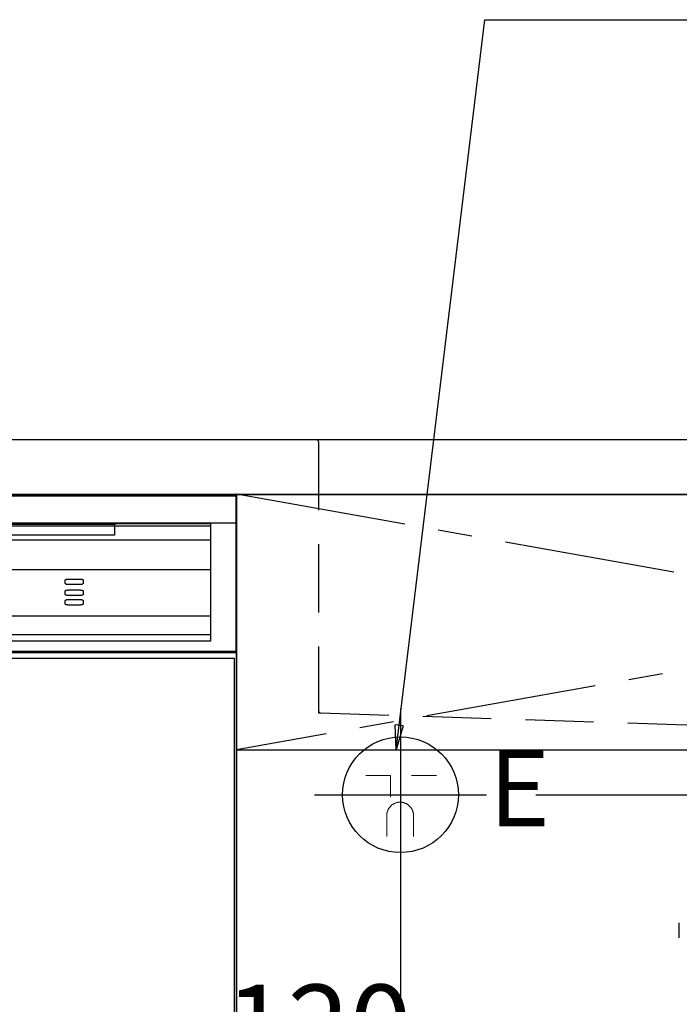
# Model space of a CAD drawing. Extents: x -6818 to 26473, y -22065 to -13195.
# Drawn here: x 15585 to 16067, y -19526 to -18805 of the extents above; entities that cross this region are included whole.
import ezdxf

# ---------------------------------------------------------------- set-up
doc = ezdxf.new("R2010")
doc.units = 0
doc.header["$LTSCALE"] = 50
doc.header["$MEASUREMENT"] = 0
for name, pattern in [('CENTER', [2, 1.25, -0.25, 0.25, -0.25]), ('DASHED', [0.75, 0.5, -0.25]), ('HIDDEN', [0.375, 0.25, -0.125]), ('STYLE_01', [1.40625, 0.9375, -0.15625, 0.15625, -0.15625])]:
    doc.linetypes.add(name, pattern=pattern)
doc.layers.get('0').update_dxf_attribs({"linetype": 'CONTINUOUS'})
doc.layers.get('DEFPOINTS').update_dxf_attribs({"color": 146, "linetype": 'CONTINUOUS'})
for name, color, linetype in [('120-キャビネット（外）', 7, 'CONTINUOUS'), ('122-扉', 6, 'CONTINUOUS'), ('123-扉向き', 231, 'CENTER'), ('126-甲板', 2, 'CONTINUOUS'), ('140-パーツ芯', 13, 'CENTER'), ('150-機器', 8, 'CONTINUOUS'), ('160-文字', 254, 'CONTINUOUS'), ('166-寸法B', 11, 'CONTINUOUS')]:
    doc.layers.add(name, color=color, linetype=linetype)
doc.styles.add('KH001', font='txt')
doc.styles.add('ＭＳ ゴシック', font='txt', dxfattribs={"height": 10})
doc.dimstyles.new('KH1xx030', dxfattribs={"dimscale": 30, "dimtxt": 2, "dimasz": 0.6, "dimexe": 0.3, "dimexo": 1.2, "dimgap": 0.5, "dimtad": 3, "dimdec": 1, "dimdsep": 46, "dimlunit": 6, "dimtxsty": 'KH001', "dimblk": 'DOT', "dimcen": 1, "dimdle": 1, "dimclrd": 256, "dimclre": 256, "dimclrt": 256, "dimadec": 0, "dimazin": 0, "dimtfac": 1, "dimtdec": 1, "dimtix": 1, "dimtmove": 2, "dimatfit": 3, "dimldrblk": 'CLOSEDBLANK', "dimfxl": 1, "dimtolj": 1, "dimtzin": 0, "dimlwd": -1, "dimlwe": -1, "dimarcsym": 0})

# ---------------------------------------------------------------- blocks, each defined once
blk = doc.blocks.new('KHB800HL-10_S2')
at = {"layer": '140-パーツ芯', "linetype": 'STYLE_01'}
blk.add_line((0, -258.2), (0, -177.84), dxfattribs=at)
at = {"layer": '150-機器', "color": 161, "linetype": 'HIDDEN', "ltscale": 4}
for p, q in [((-401.5, 0), (-418, 0)), ((401.5, 0), (-401.5, 0)), ((401.5, 0), (418, 0)), ((-400, -1.5), (-400, -198.55)), ((400, -1.5), (400, -198.55)), ((-400, -198.55), (-400, -200)), ((-400, -200), (-398.55, -200.05)), ((-398.55, -200.05), (-91.95, -209.95)), ((91.95, -209.95), (398.55, -200.05)), ((398.55, -200.05), (400, -200)), ((400, -198.55), (400, -200)), ((-91.95, -209.95), (-90.5, -210)), ((-91.62, -210), (91.62, -210)), ((-90.5, -211.45), (-90.5, -210)), ((-90.5, -211.45), (-90.5, -215.5)), ((-90.5, -215.5), (-90.5, -211.51)), ((91.95, -209.95), (90.5, -210)), ((90.5, -211.45), (90.5, -210)), ((90.5, -211.45), (90.5, -215.5)), ((90.5, -211.51), (90.5, -215.5)), ((-80.5, -217), (-89, -217)), ((70.5, -217), (-70.5, -217)), ((89, -217), (80.5, -217))]:
    blk.add_line(p, q, dxfattribs=at)
for centre, start, end in [((-401.5, -1.5), 0, 90), ((401.5, -1.5), 90, 180), ((-398.5, -198.55), 180, 268.05851), ((398.5, -198.55), 271.94149, 0), ((-92, -211.45), 360, 88.14983), ((-89, -215.5), 180, 270), ((89, -215.5), 270, 0), ((92, -211.45), 91.85017, 180)]:
    blk.add_arc(centre, 1.5, start, end, dxfattribs=at)
blk = doc.blocks.new('F402_S')
at = {"layer": '150-機器', "color": 13, "linetype": 'DASHED', "ltscale": 0.5}
blk.add_line((-135.96, -364.84), (-135.96, -353.77), dxfattribs=at)
blk = doc.blocks.new('_Dot')
at = {"color": 0, "linetype": 'ByBlock', "lineweight": -2}
blk.add_line((-0.5, 0), (-1, 0), dxfattribs=at)
at = {"color": 0, "linetype": 'ByBlock', "const_width": 0.5}
blk.add_lwpolyline([(-0.25, 0, 1), (0.25, 0, 1)], format="xyb", close=True, dxfattribs=at)
blk = doc.blocks.new('*D297')
at = {"layer": '166-寸法B', "transparency": 16777216}
for p, q in [((15863.21, -19491.55), (15863.21, -20133.24)), ((14971.21, -20044.42), (14971.21, -20133.24)), ((15845.21, -20124.24), (14989.21, -20124.24))]:
    blk.add_line(p, q, dxfattribs=at)
at = {"layer": 'DEFPOINTS', "color": 0, "transparency": 16777216}
for p in [(15863.21, -19455.55), (14971.21, -20008.42), (14971.21, -20124.24)]:
    blk.add_point(p, dxfattribs=at)
at = {"layer": '166-寸法B', "transparency": 16777216, "xscale": 18, "yscale": 18, "zscale": 18, "rotation": 180}
blk.add_blockref('_Dot', (14971.21, -20124.24), dxfattribs=at)
at = {"layer": '166-寸法B', "transparency": 16777216, "xscale": 18, "yscale": 18, "zscale": 18}
blk.add_blockref('_Dot', (15863.21, -20124.24), dxfattribs=at)
at = {"layer": '166-寸法B', "transparency": 16777216, "char_height": 60, "attachment_point": 5, "style": 'KH001'}
for s, insert in [('\\A1;892', (15417.21, -20079.24)), ('\\A1;食洗機ｺﾝｾﾝﾄ位置', (15417.21, -20175.49))]:
    blk.add_mtext(s, dxfattribs=dict(at, insert=insert))
blk = doc.blocks.new('_ClosedBlank')
at = {"color": 0, "linetype": 'ByBlock', "lineweight": -2}
for p, q in [((-1, 0.167), (0, 0)), ((-1, 0.167), (-1, -0.167)), ((0, 0), (-1, -0.167))]:
    blk.add_line(p, q, dxfattribs=at)
blk = doc.blocks.new('*D298')
at = {"layer": '166-寸法B', "transparency": 16777216}
for p, q in [((17079.52, -19354.42), (17079.52, -19336.42)), ((15962.2, -19372.42), (17088.52, -19372.42)), ((17079.52, -19372.42), (17079.52, -19972.42)), ((15899.21, -19972.42), (17088.52, -19972.42)), ((17079.52, -19990.42), (17079.52, -20008.42))]:
    blk.add_line(p, q, dxfattribs=at)
at = {"layer": 'DEFPOINTS', "color": 0, "transparency": 16777216}
for p in [(15926.2, -19372.42), (15863.21, -19972.42), (17079.52, -19972.42)]:
    blk.add_point(p, dxfattribs=at)
at = {"layer": '166-寸法B', "transparency": 16777216, "xscale": 18, "yscale": 18, "zscale": 18}
for p, rotation in [((17079.52, -19372.42), 270), ((17079.52, -19972.42), 90)]:
    blk.add_blockref('_Dot', p, dxfattribs=dict(at, rotation=rotation))
at = {"layer": '166-寸法B', "transparency": 16777216, "char_height": 60, "attachment_point": 5, "rotation": 90, "style": 'KH001'}
for s, insert in [('\\A1;食洗機ｺﾝｾﾝﾄ位置', (17130.76, -19672.42)), ('\\A1;600', (17034.52, -19672.42))]:
    blk.add_mtext(s, dxfattribs=dict(at, insert=insert))
blk = doc.blocks.new('*D253')
at = {"layer": 'DEFPOINTS', "linetype": 'ByBlock', "transparency": 16777216}
for p, q in [((-240, -79), (-240, -256.02)), ((-120, -79), (-120, -256.02)), ((-258, -247.02), (-276, -247.02)), ((-120, -247.02), (-240, -247.02)), ((-102, -247.02), (-84, -247.02))]:
    blk.add_line(p, q, dxfattribs=at)
at = {"layer": 'DEFPOINTS', "color": 0, "transparency": 16777216}
for p in [(-240, -43), (-120, -43), (-240, -247.02)]:
    blk.add_point(p, dxfattribs=at)
at = {"layer": 'DEFPOINTS', "transparency": 16777216, "xscale": 18, "yscale": 18, "zscale": 18}
blk.add_blockref('_Dot', (-240, -247.02), dxfattribs=at)
at = {"layer": 'DEFPOINTS', "transparency": 16777216, "xscale": 18, "yscale": 18, "zscale": 18, "rotation": 180}
blk.add_blockref('_Dot', (-120, -247.02), dxfattribs=at)
at = {"layer": 'DEFPOINTS', "transparency": 16777216, "insert": (-180, -202.02), "char_height": 60, "attachment_point": 5, "style": 'KH001'}
blk.add_mtext('\\A1;120', dxfattribs=at)
blk = doc.blocks.new('食洗機コンセントR')
at = {"layer": '160-文字', "color": 4, "linetype": 'Continuous', "lineweight": 9}
for p, q in [((-145.45, -18.81), (-127.25, -18.81)), ((-127.25, -18.81), (-127.25, -34.53)), ((-111.85, -18.81), (-93.65, -18.81)), ((-130.05, -48.21), (-130.05, -63.61)), ((-110.45, -48.21), (-110.45, -63.61))]:
    blk.add_line(p, q, dxfattribs=at)
at = {"layer": '160-文字', "color": 4}
blk.add_circle((-120, -33), 42.33, dxfattribs=at)
at = {"layer": '160-文字', "color": 4, "linetype": 'Continuous', "lineweight": 9}
for points in [[(-120.25, -38.41), (-122.88, -38.41), (-127.43, -41.04), (-130.05, -45.59), (-130.05, -48.21)], [(-110.45, -48.21), (-110.45, -45.59), (-113.08, -41.04), (-117.63, -38.41), (-120.25, -38.41)]]:
    blk.add_open_spline(points, degree=2, dxfattribs=at)
at = {"layer": 'DEFPOINTS'}
for p, q in [((-120, 29.99), (-120, -95.99)), ((-182.99, -33), (-57.01, -33))]:
    blk.add_line(p, q, dxfattribs=at)
at = {"layer": '150-機器', "color": 4, "lineweight": 0, "insert": (-55.5, 0), "char_height": 56, "attachment_point": 1, "line_spacing_factor": 0.782827, "style": 'ＭＳ ゴシック'}
blk.add_mtext('{E}', dxfattribs=at)
at = {"layer": 'DEFPOINTS', "color": 0}
dim = blk.add_linear_dim(base=(-240, -247.02), p1=(-120, -43), p2=(-240, -43), dimstyle='KH1xx030', override={"dimfxl": 0.5, "dimarcsym": 1}, dxfattribs=at)
dim.commit()
dim.dimension.update_dxf_attribs({"geometry": '*D253', "text_midpoint": (-180, -202.02)})
blk = doc.blocks.new('食洗機展開R')
at = {"layer": '150-機器', "color": 13}
for p, q in [((-449.5, 0), (-0.5, 0)), ((-449.5, 0), (-0.5, 0)), ((-0.5, 0), (-0.5, -115)), ((-0.5, 0), (-0.5, -21.1)), ((-449.39, -1.01), (-0.39, -1.01)), ((-449.31, -1.1), (-0.31, -1.1)), ((-449.31, -1.1), (-0.31, -1.1)), ((-449.31, -1.1), (-0.31, -1.1)), ((-0.39, -1.01), (-0.39, -116.01)), ((-0.31, -1.1), (-0.31, -116.1)), ((-0.5, -21.1), (-449.5, -21.1)), ((-431.76, -21.24), (-19.01, -21.24)), ((-19.01, -21.24), (-19.01, -33.67)), ((-431.76, -22.95), (-19.01, -22.95)), ((-361.42, -21.9), (-89.42, -21.9)), ((-89.42, -21.9), (-89.42, -29.9)), ((-19.01, -22.95), (-19.01, -107.62)), ((-19.01, -33.67), (-431.76, -33.67)), ((-89.42, -29.9), (-361.42, -29.9)), ((-431.76, -55.1), (-19.01, -55.1)), ((-125.31, -62.71), (-125.27, -62.58)), ((-125.31, -65.37), (-125.31, -62.71)), ((-125.27, -62.58), (-125.15, -62.45)), ((-125.15, -62.45), (-124.95, -62.34)), ((-124.95, -62.34), (-124.68, -62.24)), ((-124.68, -62.24), (-124.35, -62.15)), ((-124.35, -62.15), (-123.98, -62.09)), ((-123.98, -62.09), (-123.57, -62.05)), ((-123.57, -62.05), (-123.15, -62.04)), ((-123.15, -62.04), (-114.48, -62.04)), ((-114.48, -62.04), (-114.06, -62.05)), ((-114.06, -62.05), (-113.65, -62.09)), ((-113.65, -62.09), (-113.28, -62.15)), ((-113.28, -62.15), (-112.95, -62.24)), ((-112.95, -62.24), (-112.68, -62.34)), ((-112.68, -62.34), (-112.48, -62.45)), ((-112.48, -62.45), (-112.35, -62.58)), ((-112.35, -62.58), (-112.31, -62.71)), ((-112.31, -62.71), (-112.31, -65.37)), ((-125.27, -65.5), (-125.31, -65.37)), ((-125.31, -70.71), (-125.27, -70.58)), ((-125.31, -73.37), (-125.31, -70.71)), ((-125.15, -65.63), (-125.27, -65.5)), ((-125.27, -70.58), (-125.15, -70.45)), ((-124.95, -65.74), (-125.15, -65.63)), ((-125.15, -70.45), (-124.95, -70.34)), ((-124.68, -65.85), (-124.95, -65.74)), ((-124.95, -70.34), (-124.68, -70.24)), ((-124.35, -65.93), (-124.68, -65.85)), ((-124.68, -70.24), (-124.35, -70.15)), ((-123.98, -65.99), (-124.35, -65.93)), ((-124.35, -70.15), (-123.98, -70.09)), ((-123.57, -66.03), (-123.98, -65.99)), ((-123.98, -70.09), (-123.57, -70.05)), ((-123.15, -66.04), (-123.57, -66.03)), ((-123.57, -70.05), (-123.15, -70.04)), ((-114.48, -66.04), (-123.15, -66.04)), ((-123.15, -70.04), (-114.48, -70.04)), ((-114.06, -66.03), (-114.48, -66.04)), ((-114.48, -70.04), (-114.06, -70.05)), ((-113.65, -65.99), (-114.06, -66.03)), ((-114.06, -70.05), (-113.65, -70.09)), ((-113.28, -65.93), (-113.65, -65.99)), ((-113.65, -70.09), (-113.28, -70.15)), ((-112.95, -65.85), (-113.28, -65.93)), ((-113.28, -70.15), (-112.95, -70.24)), ((-112.68, -65.74), (-112.95, -65.85)), ((-112.95, -70.24), (-112.68, -70.34)), ((-112.48, -65.63), (-112.68, -65.74)), ((-112.68, -70.34), (-112.48, -70.45)), ((-112.35, -65.5), (-112.48, -65.63)), ((-112.48, -70.45), (-112.35, -70.58)), ((-112.31, -65.37), (-112.35, -65.5)), ((-112.35, -70.58), (-112.31, -70.71)), ((-112.31, -70.71), (-112.31, -73.37)), ((-125.27, -73.5), (-125.31, -73.37)), ((-125.31, -77.71), (-125.27, -77.58)), ((-125.31, -80.37), (-125.31, -77.71)), ((-125.15, -73.63), (-125.27, -73.5)), ((-125.27, -77.58), (-125.15, -77.45)), ((-124.95, -73.74), (-125.15, -73.63)), ((-125.15, -77.45), (-124.95, -77.34)), ((-124.68, -73.85), (-124.95, -73.74)), ((-124.95, -77.34), (-124.68, -77.24)), ((-124.35, -73.93), (-124.68, -73.85)), ((-124.68, -77.24), (-124.35, -77.15)), ((-123.98, -73.99), (-124.35, -73.93)), ((-124.35, -77.15), (-123.98, -77.09)), ((-123.57, -74.03), (-123.98, -73.99)), ((-123.98, -77.09), (-123.57, -77.05)), ((-123.15, -74.04), (-123.57, -74.03)), ((-123.57, -77.05), (-123.15, -77.04)), ((-114.48, -74.04), (-123.15, -74.04)), ((-123.15, -77.04), (-114.48, -77.04)), ((-114.06, -74.03), (-114.48, -74.04)), ((-114.48, -77.04), (-114.06, -77.05)), ((-113.65, -73.99), (-114.06, -74.03)), ((-114.06, -77.05), (-113.65, -77.09)), ((-113.28, -73.93), (-113.65, -73.99)), ((-113.65, -77.09), (-113.28, -77.15)), ((-112.95, -73.85), (-113.28, -73.93)), ((-113.28, -77.15), (-112.95, -77.24)), ((-112.68, -73.74), (-112.95, -73.85)), ((-112.95, -77.24), (-112.68, -77.34)), ((-112.48, -73.63), (-112.68, -73.74)), ((-112.68, -77.34), (-112.48, -77.45)), ((-112.35, -73.5), (-112.48, -73.63)), ((-112.48, -77.45), (-112.35, -77.58)), ((-112.31, -73.37), (-112.35, -73.5)), ((-112.35, -77.58), (-112.31, -77.71)), ((-112.31, -77.71), (-112.31, -80.37)), ((-125.27, -80.5), (-125.31, -80.37)), ((-125.15, -80.63), (-125.27, -80.5)), ((-124.95, -80.74), (-125.15, -80.63)), ((-124.68, -80.85), (-124.95, -80.74)), ((-124.35, -80.93), (-124.68, -80.85)), ((-123.98, -80.99), (-124.35, -80.93)), ((-123.57, -81.03), (-123.98, -80.99)), ((-123.15, -81.04), (-123.57, -81.03)), ((-114.48, -81.04), (-123.15, -81.04)), ((-114.06, -81.03), (-114.48, -81.04)), ((-113.65, -80.99), (-114.06, -81.03)), ((-113.28, -80.93), (-113.65, -80.99)), ((-112.95, -80.85), (-113.28, -80.93)), ((-112.68, -80.74), (-112.95, -80.85)), ((-112.48, -80.63), (-112.68, -80.74)), ((-112.35, -80.5), (-112.48, -80.63)), ((-112.31, -80.37), (-112.35, -80.5)), ((-431.76, -88.87), (-19.01, -88.87)), ((-19.01, -88.87), (-19.01, -102.87)), ((-19.01, -102.87), (-431.76, -102.87)), ((-19.01, -107.62), (-431.76, -107.62)), ((-0.5, -115), (-449.5, -115)), ((-0.39, -116.01), (-449.39, -116.01)), ((-449.31, -115.65), (-0.31, -115.65)), ((-449.31, -115.65), (-0.31, -115.65)), ((-0.31, -116.1), (-449.31, -116.1))]:
    blk.add_line(p, q, dxfattribs=at)
at = {"layer": '150-機器', "color": 6}
blk.add_line((0, 0), (0, -820), dxfattribs=at)
blk.add_line((0, 0), (0, -820), dxfattribs=at)
for points in [[(-450, 0), (-450, -820), (0, -820), (0, 0)], [(-447.81, -720), (-447.81, -120), (-1.81, -120), (-1.81, -720)]]:
    blk.add_lwpolyline(points, close=True, dxfattribs=at)
at = {"layer": '150-機器', "color": 0}
blk.add_blockref('食洗機コンセントR', (240, -187), dxfattribs=at)

msp = doc.modelspace()

# ---------------------------------------------------------------- linework, layer by layer
at = {"layer": '120-キャビネット（外）', "color": 6}
msp.add_lwpolyline([(16793.21, -19152.42), (15743.21, -19152.42), (15743.21, -19872.42), (16793.21, -19872.42)], close=True, dxfattribs=at)
at = {"layer": '122-扉'}
msp.add_line((15743.21, -19339.42), (16793.21, -19339.42), dxfattribs=at)
at = {"layer": '123-扉向き', "ltscale": 2}
for p, q in [((16793.21, -19152.12), (15743.21, -19339.42)), ((15743.21, -19152.12), (16793.21, -19339.42))]:
    msp.add_line(p, q, dxfattribs=at)
at = {"layer": '126-甲板'}
msp.add_lwpolyline([(16815.21, -19112.42), (14971.21, -19112.42), (14971.21, -19152.42), (16815.21, -19152.42)], close=True, dxfattribs=at)

# ---------------------------------------------------------------- block references
at = {"layer": '150-機器'}
for name, p in [('F402_S', (16203.2, -19112.42)), ('KHB800HL-10_S2', (16203.21, -19112.42))]:
    msp.add_blockref(name, p, dxfattribs=at)
at = {"layer": '150-機器', "color": 0}
msp.add_blockref('食洗機展開R', (15743.21, -19152.42), dxfattribs=at)

# ---------------------------------------------------------------- dimensions: what is measured, and where the dimension line sits
at = {"layer": '166-寸法B'}
for base, p1, p2, angle, picture, middle in [((17079.52, -19972.42), (15926.2, -19372.42), (15863.21, -19972.42), 90, '*D298', (17079.52, -19672.42)), ((14971.21, -20124.24), (15863.21, -19455.55), (14971.21, -20008.42), 180, '*D297', (15417.21, -20124.24))]:
    dim = msp.add_linear_dim(base=base, p1=p1, p2=p2, angle=angle, text='<>\\X食洗機ｺﾝｾﾝﾄ位置', dimstyle='KH1xx030', dxfattribs=at)
    dim.commit()
    dim.dimension.update_dxf_attribs({"geometry": picture, "text_midpoint": middle})

# ---------------------------------------------------------------- leaders
at = {"layer": '160-文字', "annotation_type": 0, "has_hookline": 1, "hookline_direction": 0, "text_width": 1128.78}
msp.add_leader([(15860.07, -19339.42), (15925.04, -18804.82), (15925.64, -18804.82)], dimstyle='KH1xx030', override={"dimgap": 0.5, "dimtad": 1}, dxfattribs=at)

doc.saveas('drawing.dxf')
